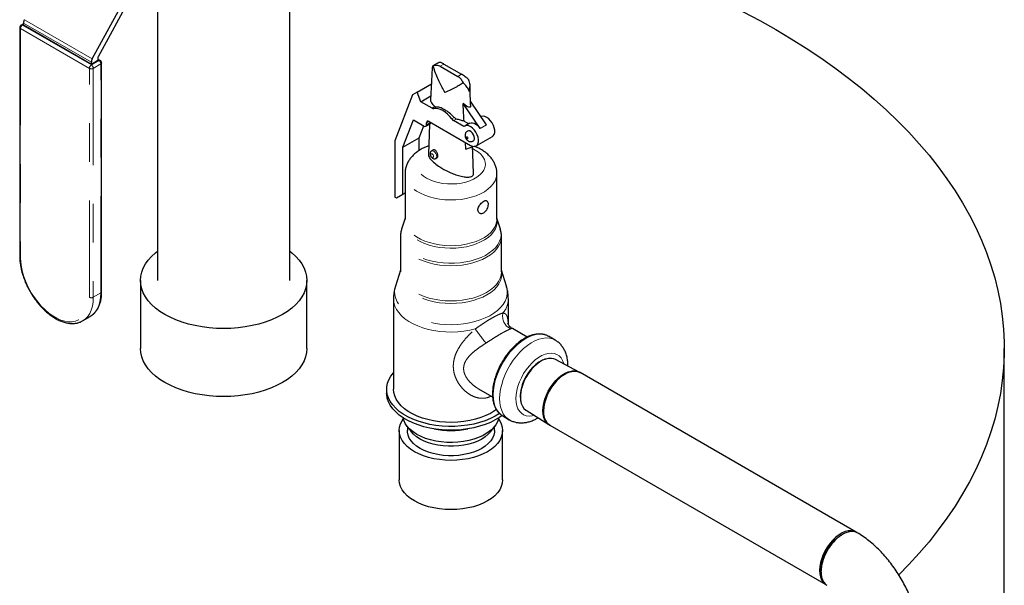
# Model space of a CAD drawing. Units: inches. Extents: x 0.6 to 33.6, y 0.6 to 21.6.
# Drawn here: x 3.6 to 6.1, y 9.3 to 10.7 of the extents above; entities that cross this region are included whole.
import ezdxf

# ---------------------------------------------------------------- set-up
doc = ezdxf.new("R2010")
doc.units = ezdxf.units.IN
doc.header["$MEASUREMENT"] = 0
doc.linetypes.add('SLD-Phantom', pattern=[0.5, 0.25, -0.05, 0.05, -0.05, 0.05, -0.05])
doc.linetypes.add('SLD-Solid', pattern=[0])
doc.layers.add('ARROW', color=7, linetype='SLD-Solid', lineweight=25)

msp = doc.modelspace()

# ---------------------------------------------------------------- linework, layer by layer
at = {"color": 7, "linetype": 'SLD-Solid', "lineweight": 25}
for p, q in [((3.7516, 10.6361), (3.8702, 10.8536)), ((3.8806, 10.8512), (3.7665, 10.6419)), ((4.2624, 10.0639), (4.2624, 10.8272)), ((3.9204, 10.816), (3.9204, 10.0639)), ((3.5736, 10.7272), (3.5675, 10.7236)), ((3.5736, 10.7233), (3.5736, 10.7288)), ((3.7492, 10.6219), (3.5736, 10.7233)), ((3.5639, 10.7175), (3.5639, 10.1261)), ((3.7663, 10.6318), (3.7492, 10.6219)), ((3.7492, 10.6219), (3.7492, 10.6275)), ((3.7663, 10.6411), (3.7663, 10.6318)), ((3.7724, 10.6321), (3.7663, 10.6357)), ((3.7759, 10.0346), (3.7759, 10.626)), ((4.6446, 10.6254), (4.6323, 10.6183)), ((4.6335, 10.6188), (4.6324, 10.6181)), ((4.661, 10.6229), (4.7068, 10.5964)), ((4.6313, 10.6174), (4.6304, 10.6134)), ((4.6515, 10.6174), (4.6973, 10.5909)), ((4.5916, 10.5506), (4.6285, 10.5719)), ((4.5797, 10.5438), (4.5339, 10.4248)), ((4.5916, 10.5506), (4.5797, 10.5438)), ((4.6013, 10.5256), (4.5916, 10.5506)), ((4.6013, 10.5256), (4.6271, 10.5405)), ((4.6303, 10.5089), (4.6013, 10.5256)), ((4.7548, 10.4564), (4.7104, 10.5206)), ((4.7715, 10.4661), (4.7296, 10.5267)), ((4.5549, 10.4084), (4.582, 10.4786)), ((4.582, 10.4786), (4.6099, 10.4625)), ((4.6143, 10.4621), (4.6258, 10.4687)), ((4.6162, 10.4661), (4.6162, 10.471)), ((4.6225, 10.4746), (4.7295, 10.4128)), ((4.7128, 10.4613), (4.686, 10.4767)), ((4.7133, 10.4755), (4.725, 10.4687)), ((4.7273, 10.47), (4.7147, 10.4628)), ((4.5969, 10.4326), (4.6087, 10.4632)), ((4.5339, 10.4248), (4.5339, 10.2793)), ((4.5549, 10.4084), (4.5969, 10.4326)), ((4.5969, 10.3994), (4.5969, 10.4326)), ((4.7174, 10.4026), (4.7164, 10.4204)), ((4.7444, 10.4113), (4.7864, 10.4356)), ((4.5549, 10.2866), (4.5549, 10.4084)), ((4.6342, 10.4014), (4.6292, 10.3985)), ((4.7174, 10.4026), (4.7363, 10.4102)), ((4.6403, 10.3793), (4.643, 10.3808)), ((4.5604, 10.3402), (4.5604, 10.222)), ((4.7979, 10.222), (4.7979, 10.3402)), ((4.5381, 10.2769), (4.5604, 10.2898)), ((4.5549, 10.2866), (4.5604, 10.2898)), ((4.5339, 10.2793), (4.5381, 10.2769)), ((4.5381, 10.2769), (4.5549, 10.2866)), ((4.5604, 10.2251), (4.5515, 10.1964)), ((4.8069, 10.1964), (4.7979, 10.2251)), ((4.5485, 10.1773), (4.5485, 10.0863)), ((4.8098, 10.0863), (4.8098, 10.1773)), ((4.5485, 10.09), (4.5357, 10.0487)), ((4.8226, 10.0487), (4.8098, 10.09)), ((3.8761, 10.0639), (3.8761, 9.8881)), ((4.3066, 9.8881), (4.3066, 10.0639)), ((4.5307, 10.0162), (4.5307, 9.7827)), ((4.8276, 9.9503), (4.8276, 10.0162)), ((3.7266, 9.9594), (3.7261, 9.9591)), ((3.7266, 9.9594), (3.7463, 9.9707)), ((4.8759, 9.9174), (4.8379, 9.9393)), ((4.9485, 9.9098), (4.9317, 9.9195)), ((5.0105, 9.8273), (4.9492, 9.8597)), ((4.9022, 9.8489), (4.9023, 9.8497)), ((4.9047, 9.8507), (4.9048, 9.8515)), ((4.9086, 9.8533), (4.9067, 9.852)), ((5.0131, 9.8259), (5.0114, 9.8268)), ((5.727, 9.4138), (5.0131, 9.8259)), ((4.5129, 9.7827), (4.5129, 9.773)), ((4.7489, 9.7851), (4.7869, 9.7631)), ((4.8583, 9.7711), (4.859, 9.7715)), ((4.8587, 9.7741), (4.8594, 9.7746)), ((4.8589, 9.7692), (4.8587, 9.7669)), ((4.8735, 9.7285), (4.9322, 9.6916)), ((4.8129, 9.7138), (4.8297, 9.7041)), ((4.5456, 9.6761), (4.5456, 9.5488)), ((4.5653, 9.6877), (4.5762, 9.6737)), ((4.5664, 9.6864), (4.5664, 9.6761)), ((4.7822, 9.6737), (4.793, 9.6877)), ((4.792, 9.6761), (4.792, 9.6864)), ((4.8128, 9.5488), (4.8128, 9.6761)), ((4.933, 9.6911), (4.9347, 9.6901)), ((4.9347, 9.6901), (5.6486, 9.278))]:
    msp.add_line(p, q, dxfattribs=at)
at = {"color": 8, "linetype": 'SLD-Phantom', "lineweight": 18}
for p, q in [((3.5736, 10.7247), (3.5711, 10.7233)), ((3.5711, 10.7233), (3.7492, 10.6205)), ((3.7492, 10.6275), (3.5736, 10.7288)), ((3.576, 10.7375), (3.7516, 10.6361)), ((3.7441, 10.6117), (3.566, 10.7146)), ((3.566, 10.7146), (3.566, 10.1232)), ((3.7492, 10.6205), (3.7688, 10.6318)), ((3.7738, 10.6231), (3.7542, 10.6117)), ((3.7688, 10.6318), (3.7663, 10.6332)), ((3.7738, 10.0317), (3.7738, 10.6231)), ((4.661, 10.6229), (4.6515, 10.6174)), ((3.7441, 10.0203), (3.7441, 10.6117)), ((3.7542, 10.6117), (3.7542, 10.0203)), ((4.6973, 10.5909), (4.7068, 10.5964)), ((4.6303, 10.5089), (4.6376, 10.5131)), ((4.635, 10.5078), (4.6413, 10.5115)), ((4.6162, 10.471), (4.6225, 10.4746)), ((4.6162, 10.4661), (4.6267, 10.4722)), ((4.6814, 10.481), (4.6877, 10.4847)), ((4.686, 10.4767), (4.6933, 10.4809)), ((4.7548, 10.4564), (4.7715, 10.4661)), ((3.7542, 10.0203), (3.7738, 10.0317))]:
    msp.add_line(p, q, dxfattribs=at)
at = {"color": 7, "linetype": 'SLD-Solid', "lineweight": 25, "flags": 128}
for points in [[(4.6303, 10.6134), (4.6288, 10.5783), (4.6267, 10.5302)], [(4.73, 10.5172), (4.7296, 10.5283), (4.728, 10.5642)], [(4.7299, 10.5172), (4.7301, 10.5157), (4.7295, 10.5127), (4.7289, 10.5118), (4.7282, 10.5113), (4.7273, 10.5111), (4.7255, 10.5113), (4.7206, 10.5133), (4.7104, 10.5206), (4.7104, 10.5206)], [(4.6814, 10.481), (4.676, 10.4876), (4.6703, 10.4934), (4.6643, 10.4984), (4.6582, 10.5025), (4.652, 10.5055), (4.6461, 10.5074), (4.6403, 10.5082), (4.635, 10.5078)], [(4.624, 10.4676), (4.6229, 10.4406), (4.6207, 10.3898)], [(4.7273, 10.47), (4.7281, 10.4705), (4.7315, 10.4714), (4.7352, 10.4712), (4.7392, 10.47), (4.7433, 10.4679), (4.7474, 10.4648), (4.7512, 10.4609), (4.7548, 10.4564)], [(4.7864, 10.4356), (4.7887, 10.4374), (4.7911, 10.4412), (4.7923, 10.446), (4.7924, 10.4518), (4.7913, 10.4581), (4.7891, 10.4645), (4.7858, 10.4708), (4.7818, 10.4766), (4.7771, 10.4814), (4.7722, 10.4852), (4.7672, 10.4875), (4.7624, 10.4884), (4.7582, 10.4877), (4.7567, 10.487)], [(4.7295, 10.4128), (4.7345, 10.4106), (4.7392, 10.41), (4.7434, 10.4108), (4.7467, 10.4132), (4.7491, 10.4169), (4.7503, 10.4218), (4.7504, 10.4275), (4.7493, 10.4338), (4.7471, 10.4403), (4.7438, 10.4466), (4.7398, 10.4523), (4.7351, 10.4572), (4.7302, 10.4609), (4.7252, 10.4633), (4.7204, 10.4642), (4.7162, 10.4635), (4.7128, 10.4613)], [(4.74, 10.431), (4.7394, 10.4355), (4.7376, 10.4402), (4.7348, 10.4445), (4.7314, 10.4479), (4.7277, 10.45), (4.7243, 10.4506), (4.7221, 10.4499)], [(4.7376, 10.3398), (4.7355, 10.3906), (4.7347, 10.4095)], [(4.2624, 10.1393), (4.2677, 10.1351), (4.2778, 10.126), (4.2865, 10.1164), (4.2936, 10.1064), (4.2993, 10.096), (4.3033, 10.0854), (4.3058, 10.0747), (4.3066, 10.0639), (4.3058, 10.053), (4.3033, 10.0423), (4.2993, 10.0317), (4.2936, 10.0214), (4.2865, 10.0113), (4.2778, 10.0017), (4.2677, 9.9926), (4.2563, 9.984), (4.2436, 9.976), (4.2297, 9.9687), (4.2148, 9.9621), (4.199, 9.9562), (4.1823, 9.9512), (4.165, 9.9471), (4.1471, 9.9438), (4.1288, 9.9415), (4.1101, 9.9401), (4.0914, 9.9396), (4.0726, 9.9401), (4.054, 9.9415), (4.0357, 9.9438), (4.0178, 9.9471), (4.0004, 9.9512), (3.9838, 9.9562), (3.9679, 9.9621), (3.953, 9.9687), (3.9392, 9.976), (3.9265, 9.984), (3.9151, 9.9926), (3.905, 10.0017), (3.8963, 10.0113), (3.8891, 10.0214), (3.8835, 10.0317), (3.8794, 10.0423), (3.877, 10.053), (3.8761, 10.0639), (3.877, 10.0747), (3.8794, 10.0854), (3.8835, 10.096), (3.8891, 10.1064), (3.8963, 10.1164), (3.905, 10.126), (3.9151, 10.1351), (3.9204, 10.1393)], [(3.7463, 9.9707), (3.7463, 9.9707), (3.7474, 9.9714)], [(4.3066, 9.8881), (4.3058, 9.8773), (4.3033, 9.8665), (4.2993, 9.8559), (4.2936, 9.8456), (4.2865, 9.8356), (4.2778, 9.826), (4.2677, 9.8168), (4.2563, 9.8082), (4.2436, 9.8002), (4.2297, 9.7929), (4.2148, 9.7863), (4.199, 9.7805), (4.1823, 9.7755), (4.165, 9.7713), (4.1471, 9.7681), (4.1288, 9.7657), (4.1101, 9.7643), (4.0914, 9.7639), (4.0726, 9.7643), (4.054, 9.7657), (4.0357, 9.7681), (4.0178, 9.7713), (4.0004, 9.7755), (3.9838, 9.7805), (3.9679, 9.7863), (3.953, 9.7929), (3.9392, 9.8002), (3.9265, 9.8082), (3.9151, 9.8168), (3.905, 9.826), (3.8963, 9.8356), (3.8891, 9.8456), (3.8835, 9.8559), (3.8794, 9.8665), (3.877, 9.8773), (3.8761, 9.8881)], [(4.9234, 9.8606), (4.9217, 9.8601), (4.914, 9.857), (4.9062, 9.8525), (4.8985, 9.8467), (4.8911, 9.8398), (4.8841, 9.8318), (4.8777, 9.8231), (4.872, 9.8137), (4.8671, 9.8039), (4.8632, 9.7938), (4.8604, 9.7839), (4.8587, 9.7741), (4.8581, 9.7648), (4.8587, 9.7562), (4.8598, 9.7504)], [(4.9492, 9.8597), (4.9456, 9.8613), (4.939, 9.8626), (4.9317, 9.8625), (4.9241, 9.8608), (4.9162, 9.8576), (4.9082, 9.853), (4.9003, 9.847), (4.8926, 9.8399), (4.8854, 9.8317), (4.8788, 9.8227), (4.8729, 9.813), (4.8679, 9.8029), (4.8639, 9.7926), (4.861, 9.7823), (4.8592, 9.7723), (4.8586, 9.7627)], [(4.9168, 9.727), (4.9174, 9.7366), (4.9191, 9.7468), (4.922, 9.7572), (4.926, 9.7676), (4.9309, 9.7778), (4.9368, 9.7877), (4.9433, 9.7969), (4.9505, 9.8054), (4.9582, 9.8128), (4.9662, 9.8191), (4.9742, 9.8241), (4.9823, 9.8277), (4.9901, 9.8299), (4.9976, 9.8305), (5.0045, 9.8296), (5.0107, 9.8272), (5.0114, 9.8268)], [(5.0131, 9.8259), (5.007, 9.8284), (5.0001, 9.8295), (4.9927, 9.8291), (4.985, 9.8271), (4.9769, 9.8236), (4.9688, 9.8188), (4.9609, 9.8127), (4.9532, 9.8054), (4.9459, 9.7971), (4.9392, 9.7879), (4.9333, 9.7781), (4.9282, 9.7679), (4.9242, 9.7575), (4.9211, 9.7471), (4.9192, 9.7369), (4.9185, 9.7272), (4.9189, 9.7181), (4.9205, 9.7099), (4.9233, 9.7027), (4.9271, 9.6967), (4.932, 9.692), (4.9347, 9.6901)], [(4.9185, 9.726), (4.9191, 9.7357), (4.9208, 9.7458), (4.9237, 9.7562), (4.9277, 9.7666), (4.9326, 9.7769), (4.9384, 9.7867), (4.945, 9.796), (4.9522, 9.8044), (4.9599, 9.8118), (4.9678, 9.8181), (4.9759, 9.8231), (4.984, 9.8267), (4.9918, 9.8289), (4.9992, 9.8295), (5.0061, 9.8287), (5.0124, 9.8263), (5.0131, 9.8259)], [(4.8051, 9.72), (4.7938, 9.7132), (4.7812, 9.7069), (4.7676, 9.7014), (4.7532, 9.6968), (4.738, 9.6929), (4.7222, 9.69), (4.706, 9.688), (4.6895, 9.6869), (4.6729, 9.6868), (4.6564, 9.6876), (4.6402, 9.6894), (4.6243, 9.6921), (4.6089, 9.6957), (4.5943, 9.7002), (4.5804, 9.7055), (4.5676, 9.7115), (4.5559, 9.7183), (4.5454, 9.7257), (4.5362, 9.7337), (4.5285, 9.7421), (4.5222, 9.751), (4.5176, 9.7602), (4.5145, 9.7696), (4.513, 9.7791), (4.5132, 9.7887), (4.5151, 9.7982), (4.5186, 9.8075), (4.5237, 9.8166), (4.5303, 9.8254), (4.5307, 9.8259)], [(4.7968, 9.7304), (4.7922, 9.7271), (4.7813, 9.7205), (4.7693, 9.7146), (4.7562, 9.7095), (4.7423, 9.7051), (4.7277, 9.7017), (4.7125, 9.6992), (4.6969, 9.6976), (4.6811, 9.697), (4.6654, 9.6974), (4.6497, 9.6987), (4.6344, 9.701), (4.6196, 9.7042), (4.6055, 9.7083), (4.5922, 9.7132), (4.5799, 9.719), (4.5688, 9.7254), (4.5588, 9.7325), (4.5503, 9.7402), (4.5432, 9.7483), (4.5376, 9.7569), (4.5337, 9.7657), (4.5314, 9.7747), (4.5307, 9.7827)], [(4.8115, 9.7149), (4.8052, 9.7104), (4.7938, 9.7035), (4.7812, 9.6972), (4.7676, 9.6917), (4.7532, 9.6871), (4.738, 9.6832), (4.7222, 9.6803), (4.706, 9.6783), (4.6895, 9.6772), (4.6729, 9.6771), (4.6564, 9.6779), (4.6402, 9.6797), (4.6243, 9.6824), (4.6089, 9.686), (4.5943, 9.6905), (4.5804, 9.6958), (4.5676, 9.7018), (4.5559, 9.7086), (4.5454, 9.716), (4.5362, 9.724), (4.5285, 9.7324), (4.5222, 9.7413), (4.5176, 9.7505), (4.5145, 9.7599), (4.513, 9.7694), (4.5129, 9.773)], [(4.8586, 9.7627), (4.8592, 9.7538), (4.861, 9.7459), (4.8639, 9.7389), (4.8679, 9.7332), (4.8729, 9.7289), (4.8735, 9.7285)], [(4.933, 9.6911), (4.9309, 9.6924), (4.926, 9.697), (4.922, 9.7028), (4.9191, 9.7099), (4.9174, 9.718), (4.9168, 9.727)], [(4.8023, 9.7059), (4.8053, 9.7015), (4.8094, 9.6932), (4.8119, 9.6847), (4.8128, 9.6761), (4.8119, 9.6674), (4.8094, 9.6589), (4.8053, 9.6506), (4.7995, 9.6426), (4.7923, 9.635), (4.7836, 9.628), (4.7736, 9.6215), (4.7625, 9.6158), (4.7502, 9.6108), (4.7371, 9.6066), (4.7233, 9.6033), (4.7089, 9.6009), (4.6941, 9.5994), (4.6792, 9.5989), (4.6642, 9.5994), (4.6494, 9.6009), (4.635, 9.6033), (4.6212, 9.6066), (4.6081, 9.6108), (4.5959, 9.6158), (4.5847, 9.6215), (4.5747, 9.628), (4.566, 9.635), (4.5588, 9.6426), (4.5531, 9.6506), (4.5489, 9.6589), (4.5464, 9.6674), (4.5456, 9.6761), (4.5464, 9.6847), (4.5489, 9.6932), (4.5531, 9.7015), (4.556, 9.7059)], [(4.8031, 9.709), (4.8025, 9.7067), (4.7996, 9.6985), (4.795, 9.6905), (4.7889, 9.6829), (4.7813, 9.6758), (4.7723, 9.6692), (4.7621, 9.6633), (4.7507, 9.6581), (4.7383, 9.6537), (4.7252, 9.6502), (4.7114, 9.6476), (4.6972, 9.6459), (4.6828, 9.6451), (4.6683, 9.6454), (4.654, 9.6466), (4.6399, 9.6488), (4.6265, 9.6519), (4.6137, 9.6558), (4.6018, 9.6606), (4.591, 9.6662), (4.5814, 9.6724), (4.573, 9.6793), (4.5662, 9.6867), (4.5608, 9.6944), (4.5571, 9.7025), (4.5553, 9.709)], [(4.9347, 9.6901), (4.9326, 9.6915), (4.9277, 9.696), (4.9237, 9.7019), (4.9208, 9.7089), (4.9191, 9.717), (4.9185, 9.726)], [(4.792, 9.6761), (4.7918, 9.6721), (4.7901, 9.6643), (4.7869, 9.6567), (4.782, 9.6493), (4.7757, 9.6424), (4.768, 9.6359), (4.7589, 9.63), (4.7487, 9.6248), (4.7375, 9.6203), (4.7255, 9.6167), (4.7127, 9.6139), (4.6995, 9.612), (4.686, 9.611), (4.6724, 9.611), (4.6588, 9.612), (4.6456, 9.6139), (4.6329, 9.6167), (4.6208, 9.6203), (4.6096, 9.6248), (4.5994, 9.63), (4.5904, 9.6359), (4.5826, 9.6424), (4.5763, 9.6493), (4.5715, 9.6567), (4.5682, 9.6643), (4.5666, 9.6721), (4.5664, 9.6761)], [(4.7822, 9.6737), (4.782, 9.6736), (4.7757, 9.6666), (4.768, 9.6601), (4.7589, 9.6542), (4.7487, 9.649), (4.7375, 9.6446), (4.7255, 9.6409), (4.7127, 9.6381), (4.6995, 9.6362), (4.686, 9.6353), (4.6724, 9.6353), (4.6588, 9.6362), (4.6456, 9.6381), (4.6329, 9.6409), (4.6208, 9.6446), (4.6096, 9.649), (4.5994, 9.6542), (4.5904, 9.6601), (4.5826, 9.6666), (4.5763, 9.6736), (4.5762, 9.6737)], [(4.8128, 9.5488), (4.8119, 9.5402), (4.8094, 9.5316), (4.8053, 9.5233), (4.7995, 9.5153), (4.7923, 9.5078), (4.7836, 9.5007), (4.7736, 9.4943), (4.7625, 9.4885), (4.7502, 9.4835), (4.7371, 9.4793), (4.7233, 9.476), (4.7089, 9.4736), (4.6941, 9.4722), (4.6792, 9.4717), (4.6642, 9.4722), (4.6494, 9.4736), (4.635, 9.476), (4.6212, 9.4793), (4.6081, 9.4835), (4.5959, 9.4885), (4.5847, 9.4943), (4.5747, 9.5007), (4.566, 9.5078), (4.5588, 9.5153), (4.5531, 9.5233), (4.5489, 9.5316), (4.5464, 9.5402), (4.5456, 9.5488), (4.5456, 9.5488)], [(5.7292, 9.4123), (5.727, 9.4138), (5.7209, 9.4163), (5.714, 9.4174), (5.7066, 9.4169), (5.6988, 9.415), (5.6908, 9.4115), (5.6827, 9.4067), (5.6747, 9.4006), (5.667, 9.3932), (5.6598, 9.3849), (5.6531, 9.3758), (5.6472, 9.366), (5.6421, 9.3558), (5.638, 9.3454), (5.635, 9.335), (5.6331, 9.3248), (5.6324, 9.3151), (5.6328, 9.306), (5.6344, 9.2978), (5.6372, 9.2906), (5.641, 9.2845), (5.6458, 9.2798), (5.6486, 9.278)]]:
    msp.add_lwpolyline(points, dxfattribs=at)
at = {"color": 8, "linetype": 'SLD-Phantom', "lineweight": 18, "flags": 128}
for points in [[(4.7232, 10.431), (4.7231, 10.432), (4.7226, 10.4331), (4.722, 10.434), (4.7211, 10.4346), (4.7203, 10.4349), (4.7197, 10.4348), (4.7192, 10.4343), (4.7191, 10.4334), (4.7192, 10.4324), (4.7197, 10.4313), (4.7203, 10.4304), (4.7211, 10.4298), (4.722, 10.4295), (4.7226, 10.4296), (4.7231, 10.4302), (4.7232, 10.431)], [(4.7352, 10.4044), (4.7421, 10.4008), (4.7501, 10.3955), (4.7568, 10.3897), (4.762, 10.3833), (4.7657, 10.3767), (4.7678, 10.3697), (4.7682, 10.3627), (4.7669, 10.3557), (4.7641, 10.3489), (4.7596, 10.3424), (4.7536, 10.3363), (4.7463, 10.3307), (4.7377, 10.3257), (4.728, 10.3215), (4.7174, 10.318), (4.7061, 10.3155), (4.6943, 10.3138), (4.6822, 10.3131), (4.6701, 10.3133), (4.6581, 10.3145), (4.6465, 10.3166), (4.6355, 10.3197), (4.6254, 10.3235), (4.6162, 10.3281), (4.6082, 10.3334), (4.6015, 10.3393), (4.5963, 10.3456), (4.5926, 10.3523), (4.5906, 10.3592), (4.5902, 10.3662), (4.5914, 10.3732), (4.5943, 10.38), (4.5987, 10.3866), (4.6047, 10.3927), (4.612, 10.3983), (4.6206, 10.4032), (4.6207, 10.4033)], [(4.6343, 10.3843), (4.634, 10.3861), (4.6332, 10.388), (4.632, 10.3896), (4.6306, 10.3907), (4.6292, 10.3912), (4.628, 10.391), (4.6272, 10.3901), (4.6269, 10.3886), (4.6272, 10.3868), (4.628, 10.385), (4.6292, 10.3834), (4.6306, 10.3822), (4.632, 10.3817), (4.6332, 10.382), (4.634, 10.3829), (4.6343, 10.3843)], [(4.6292, 10.3985), (4.6318, 10.399), (4.6348, 10.398), (4.6378, 10.3956), (4.6403, 10.3921), (4.6421, 10.3882), (4.6427, 10.3843)], [(4.6427, 10.3843), (4.6421, 10.3812), (4.6404, 10.3793)], [(4.7979, 10.3403), (4.7978, 10.3372), (4.7963, 10.3291), (4.7932, 10.3212), (4.7885, 10.3135), (4.7823, 10.3063), (4.7746, 10.2995), (4.7656, 10.2932), (4.7553, 10.2877), (4.744, 10.2828), (4.7318, 10.2788), (4.7189, 10.2756), (4.7053, 10.2734), (4.6915, 10.2721), (4.6774, 10.2717), (4.6634, 10.2723), (4.6496, 10.2738), (4.6362, 10.2763), (4.6234, 10.2797), (4.6114, 10.284), (4.6003, 10.289), (4.5904, 10.2947), (4.5817, 10.3011), (4.5743, 10.308), (4.5685, 10.3154), (4.5642, 10.3232), (4.5615, 10.3311), (4.5604, 10.3392), (4.5604, 10.3404)], [(4.7979, 10.2245), (4.7985, 10.2213), (4.7987, 10.2131), (4.7972, 10.2049), (4.7941, 10.1969), (4.7894, 10.1892), (4.7831, 10.1819), (4.7753, 10.175), (4.7662, 10.1688), (4.7559, 10.1632), (4.7445, 10.1583), (4.7322, 10.1542), (4.7192, 10.151), (4.7055, 10.1488), (4.6916, 10.1474), (4.6774, 10.1471), (4.6633, 10.1477), (4.6493, 10.1493), (4.6359, 10.1518), (4.623, 10.1552), (4.6109, 10.1594), (4.5997, 10.1645), (4.5897, 10.1703), (4.5809, 10.1767), (4.5736, 10.1837), (4.5676, 10.1911), (4.5633, 10.1989), (4.5606, 10.207), (4.5595, 10.2151), (4.5602, 10.2233), (4.5604, 10.2245)], [(4.7979, 10.222), (4.7978, 10.219), (4.7963, 10.2109), (4.7932, 10.203), (4.7885, 10.1953), (4.7823, 10.188), (4.7746, 10.1812), (4.7656, 10.175), (4.7553, 10.1694), (4.744, 10.1646), (4.7318, 10.1606), (4.7189, 10.1574), (4.7053, 10.1552), (4.6915, 10.1538), (4.6774, 10.1535), (4.6634, 10.1541), (4.6496, 10.1556), (4.6362, 10.1581), (4.6234, 10.1615), (4.6114, 10.1657), (4.6003, 10.1708), (4.5904, 10.1765), (4.5817, 10.1829), (4.5743, 10.1898), (4.5685, 10.1972), (4.5642, 10.2049), (4.5615, 10.2129), (4.5604, 10.221), (4.5604, 10.222)], [(4.8069, 10.1964), (4.8083, 10.1906), (4.8089, 10.1821), (4.8078, 10.1735), (4.8051, 10.1651), (4.8007, 10.157), (4.7948, 10.1491), (4.7873, 10.1418), (4.7784, 10.1349), (4.7682, 10.1287), (4.7569, 10.1232), (4.7446, 10.1185), (4.7314, 10.1146), (4.7175, 10.1116), (4.7031, 10.1095), (4.6884, 10.1084), (4.6736, 10.1083), (4.6589, 10.1092), (4.6444, 10.111), (4.6304, 10.1137), (4.617, 10.1174), (4.6044, 10.1219), (4.5928, 10.1272), (4.5823, 10.1333), (4.5731, 10.14), (4.5653, 10.1472), (4.559, 10.155), (4.5542, 10.1631), (4.551, 10.1714), (4.5495, 10.1799), (4.5498, 10.1885), (4.5515, 10.1964)], [(4.8098, 10.1772), (4.809, 10.1688), (4.8065, 10.1605), (4.8025, 10.1524), (4.7969, 10.1445), (4.7898, 10.1371), (4.7813, 10.1302), (4.7715, 10.1239), (4.7606, 10.1183), (4.7487, 10.1134), (4.7358, 10.1093), (4.7223, 10.1061), (4.7082, 10.1037), (4.6938, 10.1023), (4.6792, 10.1019), (4.6645, 10.1023), (4.6501, 10.1037), (4.636, 10.1061), (4.6225, 10.1093), (4.6097, 10.1134), (4.5977, 10.1183), (4.5868, 10.1239), (4.577, 10.1302), (4.5686, 10.1371), (4.5615, 10.1445), (4.5559, 10.1524), (4.5518, 10.1605), (4.5494, 10.1688), (4.5485, 10.1773), (4.5485, 10.1773)], [(3.566, 10.1232), (3.5666, 10.1109), (3.5684, 10.0981), (3.5714, 10.0849), (3.5755, 10.0715), (3.5807, 10.0582), (3.5869, 10.045), (3.594, 10.0322), (3.6019, 10.02), (3.6106, 10.0084), (3.6198, 9.9977), (3.6295, 9.988), (3.6396, 9.9794), (3.6499, 9.9721), (3.6603, 9.9661), (3.6705, 9.9615), (3.6806, 9.9585), (3.6904, 9.957), (3.6996, 9.957), (3.7083, 9.9586), (3.7162, 9.9617), (3.7233, 9.9663), (3.7295, 9.9723), (3.7347, 9.9797), (3.7388, 9.9883), (3.7417, 9.998), (3.7435, 10.0088), (3.7441, 10.0203)], [(4.8098, 10.0892), (4.8098, 10.0889), (4.8107, 10.0804), (4.8098, 10.0719), (4.8074, 10.0635), (4.8033, 10.0553), (4.7977, 10.0474), (4.7905, 10.04), (4.782, 10.0331), (4.7722, 10.0267), (4.7612, 10.021), (4.7491, 10.0161), (4.7362, 10.012), (4.7226, 10.0087), (4.7084, 10.0064), (4.6939, 10.0049), (4.6792, 10.0045), (4.6644, 10.0049), (4.6499, 10.0064), (4.6357, 10.0087), (4.6221, 10.012), (4.6092, 10.0161), (4.5972, 10.021), (4.5862, 10.0267), (4.5763, 10.0331), (4.5678, 10.04), (4.5607, 10.0474), (4.555, 10.0553), (4.551, 10.0635), (4.5485, 10.0719), (4.5477, 10.0804), (4.5485, 10.0889), (4.5485, 10.0892)], [(4.8098, 10.0863), (4.809, 10.0778), (4.8065, 10.0695), (4.8025, 10.0614), (4.7969, 10.0535), (4.7898, 10.0461), (4.7813, 10.0393), (4.7715, 10.0329), (4.7606, 10.0273), (4.7487, 10.0224), (4.7358, 10.0183), (4.7223, 10.0151), (4.7082, 10.0127), (4.6938, 10.0113), (4.6792, 10.0109), (4.6645, 10.0113), (4.6501, 10.0127), (4.636, 10.0151), (4.6225, 10.0183), (4.6097, 10.0224), (4.5977, 10.0273), (4.5868, 10.0329), (4.577, 10.0393), (4.5686, 10.0461), (4.5615, 10.0535), (4.5559, 10.0614), (4.5518, 10.0695), (4.5494, 10.0778), (4.5485, 10.0863)], [(4.8226, 10.0487), (4.8234, 10.0461), (4.8248, 10.0372), (4.8246, 10.0282), (4.8228, 10.0193), (4.8193, 10.0106), (4.8142, 10.0021), (4.8076, 9.994), (4.7996, 9.9863), (4.7901, 9.9792), (4.7795, 9.9727), (4.7677, 9.9669), (4.7548, 9.9619), (4.7412, 9.9576), (4.7268, 9.9543), (4.7119, 9.9518), (4.6966, 9.9502), (4.6811, 9.9496), (4.6656, 9.95), (4.6502, 9.9513), (4.6352, 9.9535), (4.6207, 9.9567), (4.6068, 9.9607), (4.5938, 9.9656), (4.5817, 9.9712), (4.5707, 9.9775), (4.561, 9.9845), (4.5526, 9.992), (4.5456, 10), (4.5402, 10.0084), (4.5363, 10.0171), (4.534, 10.026), (4.5334, 10.0349), (4.5344, 10.0438), (4.5357, 10.0487)], [(3.7542, 10.0203), (3.7536, 10.0085), (3.7519, 9.9975), (3.7489, 9.9875), (3.7449, 9.9786), (3.7398, 9.9709), (3.7337, 9.9644), (3.7267, 9.9594), (3.7266, 9.9594)], [(3.7474, 9.9714), (3.7533, 9.9758), (3.7594, 9.9822), (3.7645, 9.9899), (3.7686, 9.9988), (3.7715, 10.0089), (3.7732, 10.0198), (3.7738, 10.0317)], [(4.7421, 9.9385), (4.7276, 9.9352), (4.7126, 9.9327), (4.6972, 9.9311), (4.6816, 9.9305), (4.6659, 9.9308), (4.6504, 9.9321), (4.6353, 9.9343), (4.6206, 9.9374), (4.6066, 9.9414), (4.5933, 9.9462), (4.5811, 9.9518), (4.5699, 9.9582), (4.5599, 9.9651), (4.5513, 9.9726), (4.5441, 9.9807), (4.5383, 9.9891), (4.5342, 9.9978), (4.5316, 10.0067), (4.5307, 10.0157), (4.5307, 10.0161)], [(4.7883, 9.7682), (4.7889, 9.78), (4.7907, 9.7923), (4.7936, 9.805), (4.7976, 9.8178), (4.8026, 9.8306), (4.8087, 9.8432), (4.8156, 9.8555), (4.8233, 9.8672), (4.8318, 9.8782), (4.8407, 9.8883), (4.8502, 9.8974), (4.8599, 9.9054), (4.8698, 9.9121), (4.8797, 9.9175), (4.8896, 9.9215), (4.8992, 9.924), (4.9084, 9.925), (4.9171, 9.9245), (4.9252, 9.9225), (4.9317, 9.9195)], [(4.8051, 9.7585), (4.8057, 9.7703), (4.8075, 9.7826), (4.8104, 9.7953), (4.8144, 9.8081), (4.8194, 9.8209), (4.8255, 9.8335), (4.8324, 9.8458), (4.8401, 9.8575), (4.8485, 9.8685), (4.8575, 9.8786), (4.867, 9.8877), (4.8767, 9.8957), (4.8866, 9.9024), (4.8965, 9.9078), (4.9064, 9.9118), (4.916, 9.9143), (4.9252, 9.9153), (4.9339, 9.9148), (4.942, 9.9128), (4.9485, 9.9098)], [(4.8471, 9.7585), (4.8477, 9.7687), (4.8494, 9.7794), (4.8523, 9.7905), (4.8563, 9.8016), (4.8612, 9.8125), (4.8671, 9.8232), (4.8738, 9.8333), (4.8811, 9.8427), (4.889, 9.8512), (4.8973, 9.8586), (4.9058, 9.8649), (4.9144, 9.8699), (4.9229, 9.8734), (4.9312, 9.8755), (4.9391, 9.8761), (4.9464, 9.8752), (4.9531, 9.8728), (4.9589, 9.8689), (4.9639, 9.8637), (4.9678, 9.8572), (4.9707, 9.8495), (4.9711, 9.8481)], [(4.8129, 9.7138), (4.8087, 9.7166), (4.8026, 9.7223), (4.7976, 9.7292), (4.7936, 9.7374), (4.7907, 9.7468), (4.7889, 9.757), (4.7883, 9.7682)], [(4.8296, 9.7042), (4.8255, 9.7069), (4.8194, 9.7126), (4.8144, 9.7196), (4.8104, 9.7278), (4.8075, 9.7371), (4.8057, 9.7474), (4.8051, 9.7585)], [(4.8944, 9.7154), (4.889, 9.7141), (4.8811, 9.7135), (4.8738, 9.7145), (4.8671, 9.7169), (4.8612, 9.7207), (4.8563, 9.726), (4.8523, 9.7325), (4.8494, 9.7402), (4.8477, 9.7489), (4.8471, 9.7585)]]:
    msp.add_lwpolyline(points, dxfattribs=at)
at = {"color": 7, "linetype": 'SLD-Solid', "lineweight": 25}
for centre, radius, start, end in [((3.5711, 10.7175), 0.00713, 119.9973, 180), ((3.5922, 10.7282), 0.0186, 150.2985, 178.1666), ((3.7678, 10.6269), 0.0186, 150.2985, 178.1666), ((3.768, 10.6411), 0.00169, 150.2996, 178.2431), ((3.7688, 10.626), 0.00713, 0, 60.0027), ((4.6341, 10.5147), 0.00693, 236.9923, 277.1969), ((4.6123, 10.4655), 0.00389, 230.8015, 9.2132), ((4.62, 10.4716), 0.00389, 50.801, 189.2144), ((4.6943, 10.4903), 0.0159, 215.746, 238.6888), ((4.733, 10.4301), 0.00707, 303.8614, 7.5156), ((4.9711, 9.7596), 0.1126, 124.8947, 175.1108), ((4.6792, 9.8857), 0.2099, 257.9443, 282.0559)]:
    msp.add_arc(centre, radius, start, end, dxfattribs=at)
at = {"color": 8, "linetype": 'SLD-Phantom', "lineweight": 18}
for centre, radius, start, end in [((3.577, 10.7141), 0.011, 122.6103, 177.3897), ((3.569, 10.7204), 0.00359, 54.4075, 114.2866), ((3.5675, 10.7178), 0.00358, 185.7115, 245.6146), ((3.7551, 10.6112), 0.011, 122.6103, 177.3897), ((3.7433, 10.6112), 0.011, 2.6082, 57.3924), ((3.7709, 10.6289), 0.00358, 65.7022, 125.5972), ((3.7629, 10.6226), 0.011, 2.6082, 57.3924), ((3.7724, 10.6263), 0.00358, 294.3821, 354.2968), ((3.7492, 10.6215), 0.011, 242.6118, 297.3876), ((3.5675, 10.1264), 0.00358, 185.7115, 245.6146), ((3.7724, 10.0349), 0.00358, 294.3821, 354.2968), ((3.7492, 10.0301), 0.011, 242.6118, 297.3876), ((4.7702, 10.0174), 0.0574, 319.0892, 358.8018), ((4.8499, 9.9719), 0.0372, 167.647, 243.2607), ((5.6655, 10.613), 1.1435, 216.1462, 218.4429)]:
    msp.add_arc(centre, radius, start, end, dxfattribs=at)
at = {"color": 7, "linetype": 'SLD-Solid', "lineweight": 25}
for points, knots in [([(4.6335, 10.6188), (4.6348, 10.6192), (4.639, 10.6206), (4.6454, 10.6203), (4.6499, 10.6181), (4.6515, 10.6174)], [0, 0, 0, 0, 0.217144, 0.730438, 1, 1, 1, 1]), ([(4.664, 10.5497), (4.664, 10.5497), (4.6589, 10.5583), (4.6512, 10.572), (4.6423, 10.5914), (4.6369, 10.6058), (4.6345, 10.6151), (4.6335, 10.6188)], [0, 0, 0, 0, 0.002459, 0.39269, 0.620648, 0.848479, 1, 1, 1, 1]), ([(4.6448, 10.625), (4.6457, 10.6258), (4.6466, 10.6266), (4.6478, 10.627), (4.6478, 10.627)], [0, 0, 0, 0, 0.9337006, 1, 1, 1, 1]), ([(4.661, 10.6229), (4.6606, 10.6231), (4.6576, 10.6248), (4.6526, 10.627), (4.6492, 10.6273), (4.6479, 10.627), (4.6478, 10.627)], [0, 0, 0, 0, 0.076524, 0.531914, 0.992272, 1, 1, 1, 1]), ([(4.7248, 10.5826), (4.7235, 10.5838), (4.7193, 10.5878), (4.7129, 10.5927), (4.7084, 10.5954), (4.7068, 10.5964)], [0, 0, 0, 0, 0.217134, 0.730437, 1, 1, 1, 1]), ([(4.7105, 10.5743), (4.7105, 10.5743), (4.7071, 10.5717), (4.7005, 10.5677), (4.6869, 10.5601), (4.6748, 10.5545), (4.6663, 10.5507), (4.6641, 10.5497), (4.664, 10.5497)], [0, 0, 0, 0, 0.000119, 0.202817, 0.405722, 0.837167, 0.997543, 1, 1, 1, 1]), ([(4.6973, 10.5909), (4.6978, 10.5907), (4.7007, 10.5889), (4.7057, 10.5839), (4.7091, 10.5777), (4.7105, 10.5744), (4.7105, 10.5743)], [0, 0, 0, 0, 0.076524, 0.531914, 0.992274, 1, 1, 1, 1]), ([(4.7273, 10.551), (4.7273, 10.5511), (4.7268, 10.5524), (4.7252, 10.5572), (4.72, 10.565), (4.7139, 10.5713), (4.7106, 10.5742), (4.7105, 10.5743)], [0, 0, 0, 0, 0.002532, 0.181056, 0.59213, 0.987198, 1, 1, 1, 1]), ([(4.7248, 10.5826), (4.7248, 10.5825), (4.7262, 10.5784), (4.7281, 10.5697), (4.7282, 10.5589), (4.7276, 10.5529), (4.7273, 10.5511), (4.7273, 10.551)], [0, 0, 0, 0, 0.012802, 0.407875, 0.818942, 0.997477, 1, 1, 1, 1]), ([(4.6376, 10.5131), (4.6347, 10.5161), (4.6304, 10.5205), (4.627, 10.5264), (4.6269, 10.5291), (4.6269, 10.5302)], [0, 0, 0, 0, 0.561601, 0.8257364, 1, 1, 1, 1]), ([(4.7133, 10.4755), (4.7127, 10.485), (4.7118, 10.5), (4.7107, 10.515), (4.7104, 10.5206)], [0, 0, 0, 0, 0.631815, 1, 1, 1, 1]), ([(4.6413, 10.5115), (4.6406, 10.5115), (4.6394, 10.5116), (4.6382, 10.5126), (4.6376, 10.5131)], [0, 0, 0, 0, 0.568504, 1, 1, 1, 1]), ([(4.6877, 10.4847), (4.6833, 10.489), (4.6766, 10.4957), (4.6671, 10.5025), (4.6601, 10.5067), (4.6535, 10.5097), (4.6471, 10.5116), (4.6434, 10.5115), (4.6413, 10.5115)], [0, 0, 0, 0, 0.267928, 0.410278, 0.55262, 0.691646, 0.830683, 1, 1, 1, 1]), ([(4.6257, 10.4688), (4.6259, 10.4689), (4.6263, 10.469), (4.6266, 10.4704), (4.6267, 10.4717), (4.6268, 10.4722)], [0, 0, 0, 0, 0.292233, 0.71232, 1, 1, 1, 1]), ([(4.6933, 10.4809), (4.6922, 10.4815), (4.6901, 10.4824), (4.6885, 10.484), (4.6877, 10.4847)], [0, 0, 0, 0, 0.579309, 1, 1, 1, 1]), ([(4.7133, 10.4755), (4.7101, 10.4762), (4.7031, 10.4776), (4.6967, 10.4798), (4.6933, 10.4809)], [0, 0, 0, 0, 0.463995, 1, 1, 1, 1]), ([(4.7222, 10.4498), (4.7213, 10.4492), (4.7192, 10.448), (4.7171, 10.445), (4.7158, 10.4415), (4.7154, 10.4378), (4.716, 10.4339), (4.7177, 10.4299), (4.7205, 10.4264), (4.7241, 10.4239), (4.728, 10.4225), (4.7321, 10.4224), (4.7352, 10.4231), (4.7366, 10.4241), (4.7369, 10.4243)], [0, 0, 0, 0, 0.0700369, 0.1594972, 0.2419892, 0.3227412, 0.4069472, 0.5005065, 0.6084175, 0.7030795, 0.7927818, 0.883224, 0.9752671, 1, 1, 1, 1]), ([(4.6216, 10.4115), (4.6188, 10.4105), (4.612, 10.408), (4.6021, 10.403), (4.592, 10.3965), (4.5832, 10.3893), (4.5759, 10.3817), (4.5702, 10.3738), (4.5656, 10.3652), (4.5623, 10.356), (4.5606, 10.3476), (4.5606, 10.3424), (4.5606, 10.3405)], [0, 0, 0, 0, 0.08136, 0.197573, 0.314704, 0.431767, 0.535543, 0.635933, 0.733148, 0.837988, 0.939365, 1, 1, 1, 1]), ([(4.621, 10.3898), (4.6209, 10.3887), (4.6209, 10.3859), (4.6232, 10.3816), (4.6281, 10.3748), (4.637, 10.3664), (4.6521, 10.3556), (4.6683, 10.3465), (4.6848, 10.3394), (4.6983, 10.3347), (4.7108, 10.3316), (4.721, 10.3306), (4.7276, 10.3309), (4.7322, 10.332), (4.7353, 10.3338), (4.7372, 10.3364), (4.738, 10.3384), (4.7376, 10.3397), (4.7376, 10.3398)], [0, 0, 0, 0, 0.032617, 0.081425, 0.131319, 0.248131, 0.367546, 0.53934, 0.627978, 0.716516, 0.805979, 0.856654, 0.890726, 0.915338, 0.940109, 0.962027, 0.997275, 1, 1, 1, 1]), ([(4.6293, 10.3985), (4.6291, 10.3984), (4.628, 10.3979), (4.6265, 10.3962), (4.6253, 10.3935), (4.625, 10.3905), (4.6257, 10.3871), (4.6274, 10.3835), (4.63, 10.3805), (4.6331, 10.3786), (4.6363, 10.3781), (4.6389, 10.3784), (4.64, 10.3792), (4.6403, 10.3794)], [0, 0, 0, 0, 0.021518, 0.116217, 0.204303, 0.298255, 0.405961, 0.525723, 0.652759, 0.767125, 0.869116, 0.963696, 1, 1, 1, 1]), ([(4.643, 10.3808), (4.643, 10.3808), (4.6436, 10.3809), (4.6445, 10.3823), (4.6453, 10.3847), (4.6452, 10.388), (4.6444, 10.3915), (4.6429, 10.395), (4.6409, 10.3981), (4.6387, 10.4004), (4.6365, 10.4017), (4.635, 10.4019), (4.6344, 10.4014), (4.6342, 10.4013)], [0, 0, 0, 0, 0.002292, 0.108629, 0.214467, 0.320387, 0.426616, 0.533344, 0.640723, 0.748998, 0.858326, 0.968308, 1, 1, 1, 1]), ([(4.7977, 10.3403), (4.7978, 10.3414), (4.798, 10.3457), (4.7967, 10.353), (4.7941, 10.3619), (4.7901, 10.3705), (4.7848, 10.3786), (4.7782, 10.3863), (4.7704, 10.3934), (4.7631, 10.3986), (4.7566, 10.4026), (4.7496, 10.4063), (4.7438, 10.4091), (4.7399, 10.4105), (4.7399, 10.4105)], [0, 0, 0, 0, 0.036013, 0.136158, 0.235855, 0.336414, 0.439091, 0.544891, 0.654353, 0.767312, 0.816991, 0.882439, 0.9999, 1, 1, 1, 1]), ([(4.7752, 10.2611), (4.7751, 10.2627), (4.7749, 10.2659), (4.773, 10.269), (4.77, 10.2703), (4.7661, 10.2698), (4.7617, 10.2675), (4.7572, 10.2637), (4.7532, 10.2588), (4.7503, 10.2533), (4.7488, 10.2477), (4.7491, 10.2427), (4.751, 10.2388), (4.7543, 10.2364), (4.7585, 10.2359), (4.763, 10.2374), (4.7673, 10.2409), (4.771, 10.2457), (4.7736, 10.2515), (4.775, 10.2569), (4.7752, 10.2599), (4.7752, 10.2611)], [0, 0, 0, 0, 0.0532432, 0.1064665, 0.1601001, 0.2140102, 0.2674855, 0.3204928, 0.3737165, 0.4275075, 0.4813469, 0.5346173, 0.5876001, 0.6410178, 0.6949227, 0.7485996, 0.8017053, 0.8547758, 0.9083882, 0.9623064, 1, 1, 1, 1]), ([(4.5517, 10.1966), (4.5512, 10.1951), (4.5496, 10.1904), (4.5486, 10.1839), (4.5487, 10.1789), (4.5487, 10.1773)], [0, 0, 0, 0, 0.239591, 0.748661, 1, 1, 1, 1]), ([(4.8096, 10.1771), (4.8097, 10.1783), (4.8098, 10.1826), (4.8089, 10.1892), (4.8073, 10.1944), (4.8067, 10.1965)], [0, 0, 0, 0, 0.173523, 0.665022, 1, 1, 1, 1]), ([(3.5639, 10.1261), (3.564, 10.124), (3.5641, 10.118), (3.565, 10.1077), (3.5672, 10.0951), (3.5704, 10.0823), (3.5746, 10.0694), (3.5797, 10.0566), (3.5857, 10.044), (3.5926, 10.0318), (3.6001, 10.02), (3.6083, 10.0088), (3.6171, 9.9983), (3.6264, 9.9886), (3.636, 9.9799), (3.6459, 9.9723), (3.6561, 9.9657), (3.6663, 9.9604), (3.6765, 9.9564), (3.6865, 9.9537), (3.6964, 9.9524), (3.7058, 9.9526), (3.7146, 9.9542), (3.7214, 9.9565), (3.7249, 9.9586), (3.726, 9.9592)], [0, 0, 0, 0, 0.024229, 0.070003, 0.115742, 0.161431, 0.207067, 0.252661, 0.298224, 0.343774, 0.389326, 0.434892, 0.480488, 0.52613, 0.571835, 0.617616, 0.663481, 0.709425, 0.755415, 0.801349, 0.847077, 0.892404, 0.937151, 0.981264, 1, 1, 1, 1]), ([(3.7475, 9.9716), (3.7483, 9.9721), (3.7515, 9.9739), (3.7565, 9.9783), (3.7623, 9.9849), (3.7671, 9.9927), (3.7709, 10.0015), (3.7737, 10.0112), (3.7754, 10.0216), (3.7759, 10.0296), (3.7759, 10.0339), (3.7759, 10.0346)], [0, 0, 0, 0, 0.041698, 0.173169, 0.304843, 0.437679, 0.572198, 0.708381, 0.845818, 0.977378, 1, 1, 1, 1]), ([(4.536, 10.0489), (4.5353, 10.0471), (4.5333, 10.0411), (4.5316, 10.0307), (4.5305, 10.0215), (4.5308, 10.0166), (4.5308, 10.0161)], [0, 0, 0, 0, 0.1704584, 0.5649494, 0.9519206, 1, 1, 1, 1]), ([(4.8276, 10.0163), (4.8274, 10.0204), (4.8271, 10.0288), (4.8253, 10.0397), (4.8233, 10.0462), (4.8225, 10.0487)], [0, 0, 0, 0, 0.379876, 0.759177, 1, 1, 1, 1]), ([(4.838, 9.9394), (4.8366, 9.9403), (4.8333, 9.9423), (4.8298, 9.9464), (4.8276, 9.9501), (4.8267, 9.9523), (4.8265, 9.9533), (4.8265, 9.9531), (4.8265, 9.953)], [0, 0, 0, 0, 0.1931682, 0.4213003, 0.620644, 0.7953398, 0.9616042, 1, 1, 1, 1]), ([(4.9319, 9.9191), (4.9307, 9.9199), (4.9273, 9.922), (4.9208, 9.9242), (4.9126, 9.9256), (4.904, 9.9257), (4.8949, 9.9244), (4.8856, 9.9217), (4.8761, 9.9177), (4.8665, 9.9124), (4.857, 9.906), (4.8477, 9.8984), (4.8388, 9.8898), (4.8302, 9.8803), (4.8222, 9.87), (4.8148, 9.8591), (4.8081, 9.8477), (4.8021, 9.8359), (4.7971, 9.8238), (4.7929, 9.8117), (4.7898, 9.7996), (4.7876, 9.7877), (4.7867, 9.778), (4.7865, 9.7705), (4.7867, 9.7631), (4.7877, 9.7543), (4.7899, 9.7445), (4.7933, 9.7357), (4.7976, 9.7279), (4.803, 9.7213), (4.8084, 9.7165), (4.8122, 9.7144), (4.8136, 9.7136)], [0, 0, 0, 0, 0.0176469, 0.0518473, 0.0860983, 0.1206678, 0.1556791, 0.1911041, 0.2268204, 0.2626961, 0.2986179, 0.3345194, 0.3703849, 0.4062113, 0.442004, 0.4777744, 0.5135358, 0.549299, 0.5850777, 0.6208811, 0.6567253, 0.692622, 0.7285817, 0.7465267, 0.7655488, 0.8016032, 0.8376776, 0.873636, 0.9093272, 0.9445902, 0.9793508, 1, 1, 1, 1]), ([(4.9816, 9.8426), (4.9816, 9.8454), (4.9816, 9.8524), (4.9801, 9.8629), (4.9774, 9.8736), (4.9734, 9.883), (4.9685, 9.8915), (4.9623, 9.8991), (4.9556, 9.9054), (4.9506, 9.9084), (4.9484, 9.9097)], [0, 0, 0, 0, 0.102647, 0.249018, 0.393947, 0.520072, 0.642137, 0.773887, 0.901164, 1, 1, 1, 1]), ([(4.8296, 9.7043), (4.8299, 9.7041), (4.8328, 9.7021), (4.839, 9.6996), (4.8479, 9.697), (4.8573, 9.6958), (4.8669, 9.696), (4.8768, 9.6975), (4.8868, 9.7004), (4.8962, 9.7042), (4.902, 9.7075), (4.9045, 9.709)], [0, 0, 0, 0, 0.014271, 0.135741, 0.256357, 0.377584, 0.500993, 0.627898, 0.759126, 0.894729, 1, 1, 1, 1]), ([(5.7311, 9.4111), (5.7288, 9.4123), (5.7238, 9.415), (5.7143, 9.4156), (5.7033, 9.4134), (5.6916, 9.4081), (5.6798, 9.3999), (5.6688, 9.3893), (5.659, 9.3771), (5.6507, 9.3638), (5.6441, 9.3501), (5.6402, 9.3387), (5.6381, 9.3299), (5.6369, 9.3235), (5.6362, 9.3174), (5.636, 9.3102), (5.6365, 9.3017), (5.6389, 9.2918), (5.6429, 9.2842), (5.6474, 9.2791), (5.6502, 9.2772), (5.6515, 9.2763)], [0, 0, 0, 0, 0.055052, 0.119947, 0.186355, 0.254278, 0.322283, 0.388771, 0.453735, 0.517186, 0.579115, 0.639523, 0.66919, 0.698478, 0.727382, 0.755906, 0.803067, 0.860568, 0.928391, 0.966233, 1, 1, 1, 1]), ([(5.6361, 9.316), (5.6363, 9.32), (5.6366, 9.328), (5.6397, 9.341), (5.6445, 9.3542), (5.651, 9.367), (5.6588, 9.379), (5.6678, 9.3898), (5.6776, 9.3987), (5.6848, 9.4042), (5.6885, 9.4058), (5.6888, 9.406)], [0, 0, 0, 0, 0.1222092, 0.2462153, 0.3694717, 0.4929485, 0.6163846, 0.73982, 0.8634231, 0.986904, 1, 1, 1, 1]), ([(5.6927, 9.4083), (5.6921, 9.4079), (5.6908, 9.4072), (5.6895, 9.4065), (5.6889, 9.4061)], [0, 0, 0, 0, 0.499994, 1, 1, 1, 1]), ([(5.892, 9.1326), (5.892, 9.1352), (5.8918, 9.1438), (5.8904, 9.1586), (5.8877, 9.1768), (5.8838, 9.1952), (5.8788, 9.2135), (5.8727, 9.2317), (5.8656, 9.2497), (5.8575, 9.2674), (5.8485, 9.2847), (5.8387, 9.3015), (5.828, 9.3178), (5.8165, 9.3334), (5.8044, 9.3484), (5.7915, 9.3626), (5.7779, 9.376), (5.7637, 9.3884), (5.7489, 9.3998), (5.7379, 9.4072), (5.732, 9.4108), (5.7312, 9.4112)], [0, 0, 0, 0, 0.024876, 0.082007, 0.139098, 0.196117, 0.252965, 0.309608, 0.36606, 0.42236, 0.478569, 0.534759, 0.590998, 0.647343, 0.70387, 0.760657, 0.81777, 0.875262, 0.933157, 0.991423, 1, 1, 1, 1]), ([(5.6361, 9.316), (5.6361, 9.3153), (5.6361, 9.3138), (5.6361, 9.3123), (5.6361, 9.3116)], [0, 0, 0, 0, 0.4999536, 1, 1, 1, 1])]:
    msp.add_open_spline(points, degree=3, knots=knots, dxfattribs=at)
at = {"color": 8, "linetype": 'SLD-Phantom', "lineweight": 18}
for points, knots in [([(4.7421, 9.9385), (4.7461, 9.9414), (4.7542, 9.9471), (4.7661, 9.9551), (4.7776, 9.9623), (4.7883, 9.9685), (4.7979, 9.9735), (4.8067, 9.9775), (4.8112, 9.979), (4.8136, 9.9798)], [0, 0, 0, 0, 0.1395641, 0.2791306, 0.4207648, 0.5624058, 0.7016831, 0.8409534, 1, 1, 1, 1]), ([(4.8136, 9.9798), (4.8154, 9.9795), (4.8192, 9.9787), (4.8229, 9.9748), (4.8255, 9.9681), (4.8266, 9.961), (4.8269, 9.9547), (4.8269, 9.9531)], [0, 0, 0, 0, 0.195662, 0.417252, 0.643741, 0.908389, 1, 1, 1, 1]), ([(4.7829, 9.7654), (4.7809, 9.7643), (4.7753, 9.7612), (4.7655, 9.7593), (4.7539, 9.7593), (4.742, 9.7621), (4.73, 9.7675), (4.7176, 9.7761), (4.7058, 9.7877), (4.6964, 9.8012), (4.6899, 9.8151), (4.6861, 9.8286), (4.6848, 9.8429), (4.6862, 9.8567), (4.6898, 9.8699), (4.6957, 9.8834), (4.7045, 9.898), (4.7161, 9.9128), (4.7288, 9.9264), (4.7376, 9.9345), (4.7421, 9.9385)], [0, 0, 0, 0, 0.027604, 0.075734, 0.122756, 0.171164, 0.226284, 0.282661, 0.350898, 0.420771, 0.47587, 0.531984, 0.586697, 0.646327, 0.695635, 0.745706, 0.813597, 0.883089, 0.9409, 1, 1, 1, 1]), ([(4.8332, 9.9386), (4.8315, 9.9379), (4.8283, 9.9366), (4.821, 9.9331), (4.8128, 9.9287), (4.8032, 9.9231), (4.7926, 9.9166), (4.7814, 9.9095), (4.7737, 9.9045), (4.7699, 9.9021)], [0, 0, 0, 0, 0.163209, 0.301134, 0.439011, 0.577887, 0.716773, 0.858345, 1, 1, 1, 1]), ([(4.8378, 9.9391), (4.8374, 9.9394), (4.8366, 9.9399), (4.8344, 9.9391), (4.8332, 9.9386)], [0, 0, 0, 0, 0.434278, 1, 1, 1, 1]), ([(4.7699, 9.9021), (4.7656, 9.8993), (4.757, 9.8938), (4.7444, 9.8848), (4.7325, 9.875), (4.7232, 9.8652), (4.7169, 9.8559), (4.7129, 9.8468), (4.7114, 9.8369), (4.7128, 9.8265), (4.7168, 9.8165), (4.7209, 9.8102), (4.7264, 9.8031), (4.7337, 9.7956), (4.7426, 9.7884), (4.7481, 9.7856), (4.7489, 9.7852)], [0, 0, 0, 0, 0.086435, 0.174785, 0.270505, 0.368591, 0.432621, 0.498232, 0.572875, 0.641322, 0.711664, 0.784448, 0.78653, 0.883059, 0.982185, 1, 1, 1, 1])]:
    msp.add_open_spline(points, degree=3, knots=knots, dxfattribs=at)
at = {"layer": 'ARROW', "linetype": 'SLD-Solid', "lineweight": 25}
msp.add_line((6.1101, 2.034), (6.1101, 9.8881), dxfattribs=at)
at = {"layer": 'ARROW', "linetype": 'SLD-Solid', "lineweight": 25, "flags": 128}
msp.add_lwpolyline([(4.3278, 11.0455), (4.3501, 11.0439), (4.4072, 11.0392), (4.464, 11.0335), (4.5205, 11.0269), (4.5767, 11.0193), (4.6324, 11.0109), (4.6877, 11.0015), (4.7426, 10.9912), (4.7969, 10.98), (4.8506, 10.968), (4.9037, 10.955), (4.9561, 10.9412), (5.0079, 10.9265), (5.0589, 10.911), (5.1091, 10.8946), (5.1584, 10.8774), (5.2069, 10.8594), (5.2545, 10.8406), (5.3012, 10.8211), (5.3468, 10.8007), (5.3915, 10.7797), (5.435, 10.7579), (5.4775, 10.7354), (5.5189, 10.7122), (5.559, 10.6883), (5.598, 10.6638), (5.6358, 10.6386), (5.6723, 10.6129), (5.7075, 10.5865), (5.7414, 10.5596), (5.7739, 10.5321), (5.8051, 10.5041), (5.8348, 10.4756), (5.8632, 10.4466), (5.8901, 10.4172), (5.9155, 10.3873), (5.9395, 10.357), (5.9619, 10.3264), (5.9828, 10.2954), (6.0022, 10.264), (6.02, 10.2324), (6.0363, 10.2004), (6.0509, 10.1682), (6.064, 10.1358), (6.0754, 10.1032), (6.0853, 10.0704), (6.0935, 10.0375), (6.1001, 10.0044), (6.105, 9.9712), (6.1083, 9.938), (6.1099, 9.9047), (6.1099, 9.8715), (6.1083, 9.8382), (6.105, 9.805), (6.1001, 9.7718), (6.0935, 9.7387), (6.0853, 9.7058), (6.0754, 9.673), (6.064, 9.6404), (6.0509, 9.608), (6.0363, 9.5758), (6.02, 9.5438), (6.0022, 9.5122), (5.9828, 9.4808), (5.9619, 9.4498), (5.9395, 9.4192), (5.9155, 9.3889), (5.8901, 9.359), (5.8632, 9.3296), (5.8377, 9.3035)], dxfattribs=at)

doc.saveas('drawing.dxf')
